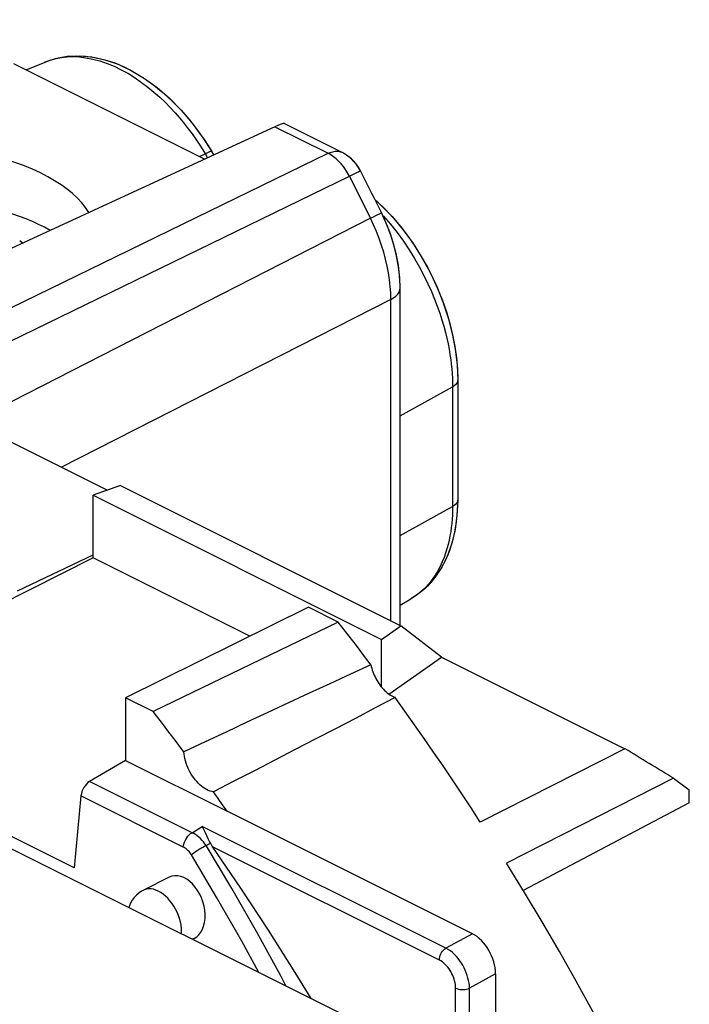
# Model space of a CAD drawing. Units: millimetres. Extents: x -29.5 to 13.6, y -35.8 to 25.5.
# Drawn here: x 3.5 to 13.6, y 5.2 to 20.2 of the extents above; entities that cross this region are included whole.
import ezdxf

# ---------------------------------------------------------------- set-up
doc = ezdxf.new("R2010")
doc.units = ezdxf.units.MM
doc.header["$LTSCALE"] = 15.367
doc.layers.get('0').update_dxf_attribs({"linetype": 'CONTINUOUS'})
for name, color, linetype in [('ASSI', 7, 'CONTINUOUS'), ('DRAFT', 7, 'CONTINUOUS'), ('RACCORDO', 7, 'CONTINUOUS')]:
    doc.layers.add(name, color=color, linetype=linetype)

msp = doc.modelspace()

# ---------------------------------------------------------------- linework, layer by layer
at = {"color": 7, "linetype": 'CONTINUOUS'}
for p, q in [((3.512, 16.758), (3.521, 16.755)), ((5.004, 13.067), (4.589, 12.921)), ((5.004, 13.067), (9.264, 10.937)), ((4.589, 12.921), (8.973, 10.729)), ((8.973, 10.729), (9.264, 10.937)), ((5.082, 8.888), (6.627, 8.116)), ((10.352, 6.253), (6.627, 8.115)), ((6.338, 7.698), (6.298, 7.786)), ((10.705, 5.643), (10.705, -32.288))]:
    msp.add_line(p, q, dxfattribs=at)
at = {"color": 250, "linetype": 'CONTINUOUS'}
for p, q in [((6.092, 7.79), (6.248, 7.885)), ((9.95, 6.034), (6.248, 7.885)), ((6.306, 7.593), (6.37, 7.632)), ((9.85, 5.854), (6.403, 7.577)), ((10.352, 6.253), (9.95, 6.034)), ((10.705, 5.643), (10.307, 5.426)), ((10.097, 1.095), (10.097, 5.427)), ((10.307, 0.443), (10.307, 5.426))]:
    msp.add_line(p, q, dxfattribs=at)
at = {"color": 7, "linetype": 'CONTINUOUS'}
for points in [[(6.298, 7.786), (6.288, 7.807), (6.278, 7.828), (6.268, 7.848), (6.258, 7.867), (6.248, 7.885)], [(6.37, 7.632), (6.359, 7.654), (6.349, 7.676), (6.338, 7.698)], [(6.832, 6.948), (6.397, 7.587), (6.391, 7.596), (6.385, 7.605), (6.38, 7.614), (6.375, 7.623), (6.37, 7.632)], [(7.902, 5.268), (7.661, 5.664), (7.252, 6.31), (6.832, 6.948)]]:
    msp.add_lwpolyline(points, dxfattribs=at)
at = {"color": 250, "linetype": 'CONTINUOUS'}
for points in [[(9.85, 5.854), (9.851, 5.877), (9.856, 5.9), (9.863, 5.924), (9.873, 5.947), (9.885, 5.969), (9.9, 5.989), (9.916, 6.007), (9.933, 6.022), (9.95, 6.034)], [(10.307, 5.426), (10.306, 5.464), (10.301, 5.502), (10.295, 5.541), (10.285, 5.58), (10.274, 5.62), (10.26, 5.659), (10.244, 5.698), (10.226, 5.736), (10.206, 5.773), (10.185, 5.808), (10.161, 5.843), (10.136, 5.876), (10.11, 5.908), (10.081, 5.938), (10.051, 5.966), (10.018, 5.991), (9.985, 6.014), (9.95, 6.034)], [(10.097, 5.427), (10.096, 5.454), (10.094, 5.481), (10.089, 5.508), (10.083, 5.536), (10.075, 5.563), (10.066, 5.591), (10.055, 5.618), (10.042, 5.645), (10.029, 5.671), (10.014, 5.696), (9.998, 5.72), (9.98, 5.743), (9.961, 5.766), (9.941, 5.787), (9.92, 5.806), (9.898, 5.824), (9.874, 5.84), (9.85, 5.854)], [(10.097, 5.427), (10.117, 5.419), (10.139, 5.412), (10.164, 5.408), (10.189, 5.405), (10.215, 5.405), (10.24, 5.407), (10.265, 5.412), (10.287, 5.418), (10.307, 5.426)]]:
    msp.add_lwpolyline(points, dxfattribs=at)
at = {"color": 7, "linetype": 'CONTINUOUS'}
msp.add_ellipse((10.351, 5.82), major_axis=(-0.223, 0.448), ratio=0.61277, start_param=-2.253542, end_param=-0.683659, dxfattribs=at)
at = {"layer": 'ASSI', "color": 7, "linetype": 'CONTINUOUS'}
for p, q in [((6.282, 18.03), (3.383, 19.48)), ((3.57, 19.386), (3.859, 19.507)), ((7.495, 18.571), (8.376, 18.13)), ((7.35, 18.523), (3.353, 16.677)), ((6.248, 18.369), (6.391, 18.146)), ((6.423, 18.095), (6.391, 18.146)), ((8.44, 18.093), (8.376, 18.13)), ((8.497, 18.05), (8.44, 18.093)), ((8.55, 17.999), (8.497, 18.05)), ((8.597, 17.942), (8.55, 17.999)), ((8.636, 17.882), (8.597, 17.942)), ((8.652, 17.852), (8.636, 17.882)), ((8.875, 17.411), (8.963, 17.332)), ((8.963, 17.332), (9.132, 17.156)), ((9.044, 17.057), (8.971, 17.217)), ((9.106, 16.894), (9.044, 17.057)), ((9.159, 16.728), (9.106, 16.894)), ((9.2, 16.56), (9.159, 16.728)), ((9.23, 16.391), (9.2, 16.56)), ((9.248, 16.224), (9.23, 16.391)), ((9.254, 16.071), (9.248, 16.224)), ((9.254, 10.937), (9.254, 16.071)), ((10.119, 14.902), (10.129, 14.669)), ((10.129, 14.669), (10.129, 12.851)), ((10.129, 12.851), (10.118, 12.618)), ((9.254, 11.247), (9.418, 11.343)), ((5.744, 7.111), (5.355, 6.916)), ((6.124, 6.183), (6.099, 6.17))]:
    msp.add_line(p, q, dxfattribs=at)
at = {"layer": 'ASSI', "color": 250, "linetype": 'CONTINUOUS'}
for p, q in [((3.859, 19.507), (3.861, 19.508)), ((3.861, 19.508), (3.88, 19.516)), ((7.35, 18.523), (8.159, 18.119)), ((1.131, 14.699), (8.159, 18.119)), ((6.246, 18.185), (6.304, 18.09)), ((6.204, 18.069), (6.291, 18.112)), ((1.455, 14.353), (8.484, 17.771)), ((8.804, 17.132), (-0.749, 12.251)), ((8.852, 17.03), (8.804, 17.132)), ((9.113, 15.897), (4.11, 13.345)), ((9.113, 11.012), (9.113, 15.897)), ((9.254, 14.126), (10.051, 14.569)), ((10.051, 14.634), (10.051, 14.569)), ((10.051, 14.569), (10.051, 12.75)), ((9.254, 12.307), (10.051, 12.75)), ((10.051, 12.75), (10.051, 12.685)), ((9.499, 11.395), (9.419, 11.343)), ((9.57, 11.451), (9.499, 11.395)), ((9.419, 11.343), (9.418, 11.343))]:
    msp.add_line(p, q, dxfattribs=at)
at = {"layer": 'ASSI', "color": 7, "linetype": 'CONTINUOUS'}
for points in [[(3.861, 19.508), (4.019, 19.561), (4.193, 19.594), (4.378, 19.602), (4.57, 19.585), (4.767, 19.542), (4.967, 19.473), (5.169, 19.378), (5.367, 19.259), (5.56, 19.118), (5.747, 18.956), (5.924, 18.775), (6.092, 18.579), (6.248, 18.369)], [(8.971, 17.217), (8.936, 17.288), (8.901, 17.359), (8.866, 17.43), (8.831, 17.5), (8.795, 17.571), (8.76, 17.641), (8.724, 17.712), (8.688, 17.782), (8.652, 17.852)], [(9.132, 17.156), (9.291, 16.966), (9.44, 16.763), (9.576, 16.548), (9.7, 16.325), (9.81, 16.095), (9.904, 15.859), (9.984, 15.619), (10.046, 15.379), (10.092, 15.139), (10.119, 14.902)], [(10.118, 12.618), (10.089, 12.397), (10.04, 12.191), (9.972, 12), (9.886, 11.827), (9.784, 11.672), (9.668, 11.537), (9.539, 11.424), (9.419, 11.343)]]:
    msp.add_lwpolyline(points, dxfattribs=at)
at = {"layer": 'ASSI', "color": 250, "linetype": 'CONTINUOUS'}
for points in [[(3.88, 19.516), (3.951, 19.541), (4.027, 19.561), (4.108, 19.576), (4.193, 19.586), (4.284, 19.589), (4.379, 19.584), (4.48, 19.573), (4.583, 19.553), (4.69, 19.524), (4.8, 19.487), (4.909, 19.442), (5.017, 19.39), (5.124, 19.331), (5.227, 19.266), (5.326, 19.198), (5.422, 19.126), (5.513, 19.051), (5.6, 18.973), (5.682, 18.895), (5.761, 18.815), (5.835, 18.734), (5.905, 18.653), (5.972, 18.573), (6.034, 18.493), (6.092, 18.414), (6.147, 18.336), (6.198, 18.259), (6.246, 18.185)], [(6.391, 18.146), (6.388, 18.148), (6.381, 18.148), (6.37, 18.145), (6.355, 18.14), (6.337, 18.133), (6.315, 18.123), (6.291, 18.112)], [(8.159, 18.119), (8.196, 18.134), (8.232, 18.144), (8.267, 18.15), (8.301, 18.15), (8.333, 18.146), (8.364, 18.136), (8.376, 18.13)], [(8.393, 17.917), (8.357, 17.961), (8.32, 18), (8.281, 18.037), (8.241, 18.068), (8.201, 18.096), (8.159, 18.119)], [(6.304, 18.09), (6.319, 18.068), (6.33, 18.052)], [(8.484, 17.771), (8.456, 17.822), (8.426, 17.871), (8.393, 17.917)], [(8.484, 17.771), (8.527, 17.793), (8.564, 17.811), (8.595, 17.826), (8.62, 17.838), (8.638, 17.847), (8.649, 17.852), (8.652, 17.852)], [(8.804, 17.132), (8.752, 17.239), (8.699, 17.346), (8.645, 17.452), (8.592, 17.559), (8.538, 17.665), (8.484, 17.771)], [(8.804, 17.132), (8.847, 17.153), (8.884, 17.172), (8.915, 17.188), (8.94, 17.201), (8.958, 17.21), (8.968, 17.215), (8.971, 17.217)], [(8.992, 17.171), (8.999, 17.163), (9.106, 17.04)], [(9.113, 15.897), (9.111, 15.996), (9.105, 16.096), (9.094, 16.198), (9.078, 16.301), (9.058, 16.405), (9.034, 16.509), (9.006, 16.614), (8.973, 16.719), (8.937, 16.824), (8.897, 16.928), (8.852, 17.03)], [(9.106, 17.04), (9.208, 16.913), (9.303, 16.783), (9.392, 16.65), (9.474, 16.518), (9.549, 16.388), (9.616, 16.261), (9.676, 16.137), (9.73, 16.018), (9.777, 15.904), (9.819, 15.794), (9.856, 15.688), (9.889, 15.587), (9.917, 15.49), (9.942, 15.397), (9.964, 15.308), (9.982, 15.223), (9.998, 15.14), (10.011, 15.062), (10.023, 14.985), (10.032, 14.911), (10.039, 14.84)], [(9.113, 15.897), (9.155, 15.922), (9.19, 15.949), (9.218, 15.978), (9.238, 16.009), (9.25, 16.041), (9.254, 16.071)], [(10.039, 14.84), (10.045, 14.77), (10.048, 14.701), (10.051, 14.634)], [(10.129, 14.669), (10.127, 14.654), (10.121, 14.636), (10.11, 14.617), (10.095, 14.6), (10.075, 14.584), (10.051, 14.569)], [(10.129, 12.851), (10.127, 12.836), (10.121, 12.817), (10.11, 12.799), (10.095, 12.781), (10.075, 12.765), (10.051, 12.75)], [(10.051, 12.685), (10.048, 12.621), (10.045, 12.556), (10.039, 12.493), (10.032, 12.429), (10.023, 12.366), (10.012, 12.301), (9.999, 12.237), (9.984, 12.172), (9.966, 12.106), (9.945, 12.04), (9.921, 11.973), (9.894, 11.906), (9.863, 11.839), (9.828, 11.772), (9.787, 11.705), (9.742, 11.639), (9.691, 11.574), (9.634, 11.511), (9.57, 11.451)]]:
    msp.add_lwpolyline(points, dxfattribs=at)
at = {"layer": 'ASSI', "color": 7, "linetype": 'CONTINUOUS'}
for centre, major_axis, ratio, start_param, end_param in [((6.99, 18.264), (0.508, 0.304), 0.095535, 0.060856, 0.728122), ((1.831, 16.947), (2.799, -0.115), 0.467291, 0.29542, 2.149416), ((1.831, 16.066), (2.8, -0.039), 0.489238, 0.726825, 2.1371), ((5.934, 6.647), (-0.162, 0.476), 0.666918, 3.232407, 6.374)]:
    msp.add_ellipse(centre, major_axis=major_axis, ratio=ratio, start_param=start_param, end_param=end_param, dxfattribs=at)
at = {"layer": 'DRAFT', "color": 7, "linetype": 'CONTINUOUS'}
for p, q in [((6.282, 18.03), (3.383, 19.48)), ((3.57, 19.386), (3.859, 19.507)), ((3.1, 13.85), (4.806, 12.997)), ((4.589, 11.969), (4.589, 12.921)), ((3.437, 11.469), (4.589, 12.013)), ((4.589, 11.969), (-0.249, 9.531)), ((6.971, 10.777), (4.589, 11.969)), ((9.254, 11.247), (9.418, 11.343)), ((7.861, 11.219), (5.082, 9.841)), ((8.314, 10.993), (7.861, 11.219)), ((8.314, 10.993), (5.5, 9.632)), ((9.883, 10.459), (9.264, 10.937)), ((8.973, 10.002), (8.973, 10.729)), ((9.082, 9.898), (9.883, 10.459)), ((9.883, 10.459), (12.671, 9.065)), ((5.082, 9.841), (5.082, 8.888)), ((5.5, 9.632), (5.082, 9.841)), ((4.301, 7.256), (-0.249, 9.531)), ((12.671, 9.065), (10.472, 7.952)), ((13.41, 8.617), (10.87, 7.326)), ((13.41, 8.617), (13.649, 8.443)), ((6.487, 8.312), (6.416, 8.41)), ((13.649, 8.243), (13.649, 8.443)), ((6.557, 8.214), (6.487, 8.312)), ((13.649, 8.243), (11.126, 6.91)), ((6.627, 8.115), (6.557, 8.214))]:
    msp.add_line(p, q, dxfattribs=at)
for points in [[(8.809, 10.344), (8.754, 10.416), (8.7, 10.489), (8.645, 10.561), (8.59, 10.634), (8.535, 10.706), (8.48, 10.778), (8.425, 10.85), (8.369, 10.921), (8.314, 10.993)], [(8.809, 10.344), (8.498, 10.2), (8.186, 10.055), (7.873, 9.91), (7.558, 9.764), (7.243, 9.616), (6.926, 9.468), (6.608, 9.319), (6.289, 9.169), (5.968, 9.018)], [(8.809, 10.344), (8.815, 10.317), (8.822, 10.29), (8.83, 10.263), (8.839, 10.236), (8.849, 10.21), (8.861, 10.183), (8.873, 10.157), (8.886, 10.132), (8.9, 10.107), (8.915, 10.083), (8.93, 10.059), (8.946, 10.036), (8.963, 10.014), (8.981, 9.992), (8.999, 9.972), (9.018, 9.953), (9.037, 9.935), (9.056, 9.918), (9.076, 9.902), (9.096, 9.888), (9.116, 9.875), (9.136, 9.863), (9.156, 9.853), (9.177, 9.844)], [(9.177, 9.844), (8.876, 9.686), (8.574, 9.528), (8.27, 9.37), (7.965, 9.211), (7.658, 9.052), (7.35, 8.892), (7.04, 8.732), (6.729, 8.571), (6.416, 8.41)], [(10.472, 7.952), (10.333, 8.166), (10.192, 8.38), (10.05, 8.592), (9.907, 8.804), (9.763, 9.014), (9.618, 9.223), (9.472, 9.431), (9.325, 9.638), (9.177, 9.844)], [(5.968, 9.018), (5.917, 9.087), (5.865, 9.156), (5.813, 9.224), (5.761, 9.292), (5.709, 9.361), (5.657, 9.429), (5.605, 9.496), (5.552, 9.564), (5.5, 9.632)], [(6.416, 8.41), (6.391, 8.415), (6.365, 8.423), (6.339, 8.433), (6.313, 8.446), (6.287, 8.461), (6.261, 8.478), (6.236, 8.497), (6.211, 8.519), (6.186, 8.542), (6.163, 8.567), (6.14, 8.594), (6.118, 8.622), (6.097, 8.651), (6.078, 8.682), (6.059, 8.714), (6.043, 8.747), (6.027, 8.78), (6.014, 8.814), (6.002, 8.848), (5.991, 8.883), (5.983, 8.917), (5.976, 8.951), (5.971, 8.985), (5.968, 9.018)]]:
    msp.add_lwpolyline(points, dxfattribs=at)
for centre, major_axis, ratio, start_param, end_param in [((1.831, 16.947), (2.799, -0.115), 0.467291, 0.29542, 2.149416), ((1.831, 16.066), (2.8, -0.039), 0.489238, 0.726825, 2.1371), ((14.539, 4.848), (27.378, -16.921), 0.081519, 1.662312, 1.689308)]:
    msp.add_ellipse(centre, major_axis=major_axis, ratio=ratio, start_param=start_param, end_param=end_param, dxfattribs=at)
at = {"layer": 'RACCORDO', "color": 7, "linetype": 'CONTINUOUS'}
for p, q in [((-21.863, 20.151), (8.755, 4.842)), ((7.495, 18.571), (8.376, 18.13)), ((7.35, 18.523), (3.353, 16.677)), ((6.285, 18.314), (6.391, 18.146)), ((6.423, 18.095), (6.391, 18.146)), ((8.514, 18.036), (8.471, 18.071)), ((8.553, 17.995), (8.514, 18.036)), ((8.652, 17.852), (8.622, 17.905)), ((8.873, 17.414), (8.9, 17.392)), ((8.9, 17.392), (9.026, 17.27)), ((9.026, 17.27), (9.147, 17.139)), ((9.113, 16.874), (9.057, 17.024)), ((3.517, 16.753), (3.473, 16.79)), ((9.16, 16.723), (9.113, 16.874)), ((9.245, 16.263), (9.227, 16.416)), ((9.253, 16.11), (9.245, 16.263)), ((9.254, 16.071), (9.253, 16.11)), ((9.254, 10.937), (9.254, 16.071)), ((10.129, 14.669), (10.129, 12.851)), ((10.129, 12.851), (10.123, 12.68)), ((5.082, 8.888), (4.534, 8.569)), ((4.404, 8.349), (4.301, 7.256))]:
    msp.add_line(p, q, dxfattribs=at)
at = {"layer": 'RACCORDO', "color": 250, "linetype": 'CONTINUOUS'}
for p, q in [((3.859, 19.507), (3.88, 19.516)), ((3.88, 19.516), (3.951, 19.541)), ((7.35, 18.523), (8.159, 18.119)), ((1.131, 14.699), (8.159, 18.119)), ((6.204, 18.069), (6.291, 18.112)), ((1.455, 14.353), (8.484, 17.771)), ((8.804, 17.132), (-0.749, 12.251)), ((8.992, 17.171), (8.999, 17.163)), ((8.999, 17.163), (9.106, 17.04)), ((9.113, 15.897), (4.11, 13.345)), ((9.113, 11.012), (9.113, 15.897)), ((9.254, 14.126), (10.051, 14.569)), ((10.051, 14.569), (10.051, 12.75)), ((9.254, 12.307), (10.051, 12.75)), ((9.499, 11.395), (9.418, 11.343)), ((9.57, 11.451), (9.499, 11.395)), ((6.092, 7.79), (4.534, 8.569)), ((5.959, 7.572), (4.404, 8.349))]:
    msp.add_line(p, q, dxfattribs=at)
at = {"layer": 'RACCORDO', "color": 7, "linetype": 'CONTINUOUS'}
for points in [[(3.858, 19.507), (3.936, 19.536), (4.062, 19.572), (4.194, 19.594), (4.331, 19.603), (4.473, 19.597), (4.618, 19.577), (4.767, 19.542), (4.917, 19.493), (5.068, 19.429), (5.218, 19.35), (5.367, 19.259), (5.512, 19.155), (5.655, 19.039), (5.792, 18.912), (5.924, 18.775), (6.051, 18.63), (6.171, 18.475), (6.285, 18.314)], [(8.471, 18.071), (8.425, 18.103), (8.376, 18.13)], [(8.622, 17.905), (8.59, 17.951), (8.553, 17.995)], [(8.971, 17.217), (8.936, 17.288), (8.901, 17.359), (8.866, 17.43), (8.831, 17.5), (8.795, 17.571), (8.76, 17.641), (8.724, 17.712), (8.688, 17.782), (8.652, 17.852)], [(9.057, 17.024), (8.993, 17.171), (8.971, 17.217)], [(9.147, 17.139), (9.263, 17.001), (9.374, 16.856), (9.478, 16.705), (9.576, 16.548), (9.668, 16.387), (9.752, 16.221), (9.828, 16.052), (9.896, 15.88), (9.957, 15.707), (10.008, 15.532), (10.051, 15.357), (10.085, 15.182), (10.109, 15.009), (10.124, 14.838), (10.129, 14.669)], [(9.227, 16.416), (9.198, 16.57), (9.16, 16.723)], [(10.123, 12.68), (10.107, 12.516), (10.081, 12.359), (10.045, 12.209), (9.998, 12.067), (9.942, 11.934), (9.877, 11.811), (9.804, 11.698), (9.723, 11.596), (9.634, 11.504), (9.538, 11.424), (9.436, 11.354), (9.418, 11.343)], [(13.145, 3.213), (12.913, 3.682), (12.675, 4.149), (12.433, 4.612), (12.185, 5.073), (11.932, 5.531), (11.674, 5.985), (11.411, 6.435), (11.143, 6.882), (10.87, 7.326)], [(5.355, 6.916), (5.326, 6.901), (5.287, 6.874), (5.249, 6.842), (5.214, 6.805), (5.183, 6.762), (5.156, 6.716), (5.135, 6.665), (5.132, 6.654)]]:
    msp.add_lwpolyline(points, dxfattribs=at)
at = {"layer": 'RACCORDO', "color": 250, "linetype": 'CONTINUOUS'}
for points in [[(3.951, 19.541), (4.027, 19.561), (4.108, 19.576), (4.193, 19.586), (4.284, 19.589), (4.379, 19.584), (4.48, 19.573), (4.583, 19.553), (4.69, 19.524), (4.8, 19.487), (4.909, 19.442), (5.017, 19.39), (5.124, 19.331), (5.227, 19.266), (5.326, 19.198), (5.422, 19.126), (5.513, 19.051), (5.6, 18.973), (5.682, 18.895), (5.761, 18.815), (5.835, 18.734), (5.905, 18.653), (5.972, 18.573), (6.034, 18.493), (6.092, 18.414), (6.147, 18.336), (6.198, 18.259), (6.246, 18.185), (6.304, 18.09)], [(6.391, 18.146), (6.388, 18.148), (6.381, 18.148), (6.37, 18.145), (6.355, 18.14), (6.337, 18.133), (6.315, 18.123), (6.291, 18.112)], [(8.159, 18.119), (8.196, 18.134), (8.232, 18.144), (8.267, 18.15), (8.301, 18.15), (8.333, 18.146), (8.364, 18.136), (8.376, 18.13)], [(8.484, 17.771), (8.456, 17.822), (8.426, 17.871), (8.393, 17.917), (8.357, 17.961), (8.32, 18), (8.281, 18.037), (8.241, 18.068), (8.201, 18.096), (8.159, 18.119)], [(6.304, 18.09), (6.319, 18.068), (6.33, 18.052)], [(8.484, 17.771), (8.527, 17.793), (8.564, 17.811), (8.595, 17.826), (8.62, 17.838), (8.638, 17.847), (8.649, 17.852), (8.652, 17.852)], [(8.804, 17.132), (8.752, 17.239), (8.699, 17.346), (8.645, 17.452), (8.592, 17.559), (8.538, 17.665), (8.484, 17.771)], [(8.804, 17.132), (8.847, 17.153), (8.884, 17.172), (8.915, 17.188), (8.94, 17.201), (8.958, 17.21), (8.968, 17.215), (8.971, 17.217)], [(9.113, 15.897), (9.111, 15.996), (9.105, 16.096), (9.094, 16.198), (9.078, 16.301), (9.058, 16.405), (9.034, 16.509), (9.006, 16.614), (8.973, 16.719), (8.937, 16.824), (8.897, 16.928), (8.852, 17.03), (8.804, 17.132)], [(9.106, 17.04), (9.208, 16.913), (9.303, 16.783), (9.392, 16.65), (9.474, 16.518), (9.549, 16.388), (9.616, 16.261), (9.676, 16.137), (9.73, 16.018), (9.777, 15.904), (9.819, 15.794), (9.856, 15.688), (9.889, 15.587), (9.917, 15.49), (9.942, 15.397), (9.964, 15.308), (9.982, 15.223), (9.998, 15.14), (10.011, 15.062), (10.023, 14.985), (10.032, 14.911), (10.039, 14.84), (10.045, 14.77), (10.048, 14.701), (10.051, 14.634), (10.051, 14.569)], [(9.113, 15.897), (9.155, 15.922), (9.19, 15.949), (9.218, 15.978), (9.238, 16.009), (9.25, 16.041), (9.254, 16.071)], [(10.129, 14.669), (10.127, 14.654), (10.121, 14.636), (10.11, 14.617), (10.095, 14.6), (10.075, 14.584), (10.051, 14.569)], [(10.051, 12.75), (10.051, 12.685), (10.048, 12.621), (10.045, 12.556), (10.039, 12.493), (10.032, 12.429), (10.023, 12.366), (10.012, 12.301), (9.999, 12.237), (9.984, 12.172), (9.966, 12.106), (9.945, 12.04), (9.921, 11.973), (9.894, 11.906), (9.863, 11.839), (9.828, 11.772), (9.787, 11.705), (9.742, 11.639), (9.691, 11.574), (9.634, 11.511), (9.57, 11.451)], [(10.129, 12.851), (10.127, 12.836), (10.121, 12.817), (10.11, 12.799), (10.095, 12.781), (10.075, 12.765), (10.051, 12.75)], [(5.959, 7.572), (5.963, 7.6), (5.971, 7.629), (5.981, 7.658), (5.995, 7.686), (6.011, 7.712), (6.029, 7.736), (6.049, 7.758), (6.07, 7.776), (6.092, 7.79)], [(6.306, 7.593), (6.285, 7.622), (6.264, 7.65), (6.241, 7.676), (6.218, 7.7), (6.193, 7.722), (6.169, 7.742), (6.143, 7.76), (6.117, 7.776), (6.092, 7.79)], [(6.082, 7.451), (6.071, 7.469), (6.058, 7.486), (6.046, 7.502), (6.032, 7.516), (6.018, 7.53), (6.004, 7.542), (5.989, 7.554), (5.974, 7.563), (5.959, 7.572)], [(6.082, 7.451), (6.1, 7.467), (6.121, 7.485), (6.145, 7.503), (6.171, 7.521), (6.198, 7.538), (6.226, 7.555), (6.254, 7.569), (6.281, 7.583), (6.306, 7.593)], [(7.519, 5.46), (7.445, 5.601), (7.077, 6.276), (6.697, 6.94), (6.306, 7.593)], [(7.107, 5.666), (6.847, 6.142), (6.471, 6.801), (6.082, 7.451)], [(5.578, 6.902), (5.542, 6.918), (5.505, 6.929), (5.469, 6.936), (5.435, 6.937), (5.402, 6.932), (5.371, 6.923), (5.355, 6.916)], [(5.93, 6.254), (5.932, 6.292), (5.93, 6.339), (5.924, 6.386), (5.915, 6.435), (5.901, 6.484), (5.885, 6.533), (5.865, 6.581), (5.841, 6.628), (5.815, 6.673), (5.786, 6.716), (5.755, 6.756), (5.722, 6.793), (5.688, 6.826), (5.652, 6.856), (5.615, 6.881), (5.578, 6.902)]]:
    msp.add_lwpolyline(points, dxfattribs=at)
at = {"layer": 'RACCORDO', "color": 7, "linetype": 'CONTINUOUS'}
for centre, major_axis, ratio, start_param, end_param in [((6.99, 18.264), (0.508, 0.304), 0.095535, 0.060856, 0.728122), ((4.542, 8.399), (0.087, 0.18), 0.601612, 0.72885, 2.125113)]:
    msp.add_ellipse(centre, major_axis=major_axis, ratio=ratio, start_param=start_param, end_param=end_param, dxfattribs=at)

doc.saveas('drawing.dxf')
